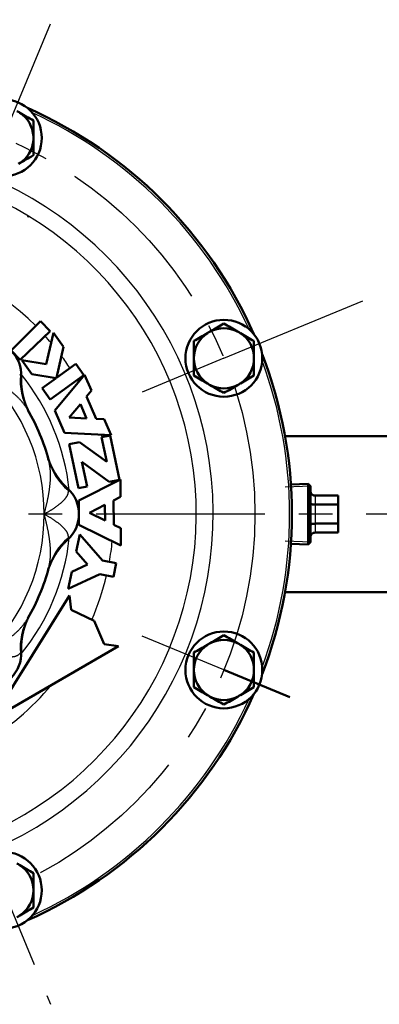
# Model space of a CAD drawing. Units: millimetres. Extents: x 22 to 412, y 4 to 295.
# Drawn here: x 164 to 176, y 198 to 230 of the extents above; entities that cross this region are included whole.
import ezdxf

# ---------------------------------------------------------------- set-up
doc = ezdxf.new("R2010")
doc.units = ezdxf.units.MM
doc.header["$LTSCALE"] = 0.172281
doc.linetypes.add('CENTER', pattern=[50.8, 31.75, -6.35, 6.35, -6.35])
doc.layers.add('0001_00', color=7, linetype='Continuous')
doc.styles.get("Standard").update_dxf_attribs({"font": 'txt', "bigfont": 'extfont2'})
doc.dimstyles.get("Standard").update_dxf_attribs({"dimtxt": 2.5, "dimasz": 2.5, "dimexe": 1.25, "dimexo": 0.625, "dimtad": 1, "dimzin": 0, "dimdsep": 46, "dimtxsty": 'Standard', "dimcen": 2.5, "dimadec": 0, "dimazin": 0, "dimtfac": 0.75, "dimtmove": 0, "dimatfit": 3, "dimfxl": 1, "dimarcsym": 0})

# ---------------------------------------------------------------- blocks, each defined once
blk = doc.blocks.new('_OPEN30')
at = {"color": 0, "linetype": 'ByBlock', "lineweight": -2}
for p, q in [((-1, 0.267949), (0, 0)), ((0, 0), (-1, -0.267949)), ((0, 0), (-1, 0))]:
    blk.add_line(p, q, dxfattribs=at)
blk = doc.blocks.new('*D48')
at = {"layer": '0001_00', "color": 0, "linetype": 'Continuous', "lineweight": 25}
for p, q in [((185.114, 223.287), (185.114, 236.961)), ((187.514, 216.762), (187.514, 236.961)), ((185.114, 235.711), (174.052, 235.711)), ((182.114, 235.711), (179.114, 235.711)), ((185.114, 235.711), (187.514, 235.711)), ((190.514, 235.711), (193.514, 235.711))]:
    blk.add_line(p, q, dxfattribs=at)
at = {"layer": 'Defpoints', "color": 0}
for p in [(187.514, 235.711), (185.114, 223.224), (187.514, 216.699)]:
    blk.add_point(p, dxfattribs=at)
at = {"layer": '0001_00', "color": 0, "lineweight": 25, "xscale": 3, "yscale": 3, "zscale": 3}
blk.add_blockref('_OPEN30', (185.114, 235.711), dxfattribs=at)
at = {"layer": '0001_00', "color": 0, "lineweight": 25, "xscale": 3, "yscale": 3, "zscale": 3, "rotation": 180}
blk.add_blockref('_OPEN30', (187.514, 235.711), dxfattribs=at)
at = {"layer": '0001_00', "color": 0, "lineweight": 25, "insert": (176.583, 238.373), "char_height": 3.5, "attachment_point": 5}
blk.add_mtext('\\W0.7000;16', dxfattribs=at)
blk = doc.blocks.new('*D55')
at = {"layer": '0001_00', "color": 0, "linetype": 'Continuous', "lineweight": 25}
for p, q in [((44.414, 219.162), (44.414, 257.471)), ((187.514, 219.162), (187.514, 257.471)), ((47.414, 256.221), (184.514, 256.221))]:
    blk.add_line(p, q, dxfattribs=at)
at = {"layer": 'Defpoints', "color": 0}
for p in [(187.514, 256.221), (44.414, 219.099), (187.514, 219.099)]:
    blk.add_point(p, dxfattribs=at)
at = {"layer": '0001_00', "color": 0, "lineweight": 25, "xscale": 3, "yscale": 3, "zscale": 3, "rotation": 180}
blk.add_blockref('_OPEN30', (44.414, 256.221), dxfattribs=at)
at = {"layer": '0001_00', "color": 0, "lineweight": 25, "xscale": 3, "yscale": 3, "zscale": 3}
blk.add_blockref('_OPEN30', (187.514, 256.221), dxfattribs=at)
at = {"layer": '0001_00', "color": 0, "lineweight": 25, "insert": (116.443, 259.913), "char_height": 3.5, "attachment_point": 5}
blk.add_mtext('\\A1;\\W0.7000;950{{\\H0.60x;\\A1;±5}}（ただし、パッキンの厚さ含まず）', dxfattribs=at)

msp = doc.modelspace()

# ---------------------------------------------------------------- linework, layer by layer
at = {"color": 7, "linetype": 'Continuous', "lineweight": 50}
for p, q in [((163.794, 219.154), (164.749, 220.109)), ((164.749, 220.109), (165.059, 219.782)), ((165.059, 219.782), (164.081, 218.852)), ((164.93, 218.713), (165.162, 219.723)), ((165.162, 219.723), (165.492, 219.268)), ((164.081, 218.852), (163.794, 219.154)), ((165.492, 219.268), (165.262, 218.268)), ((164.465, 218.385), (164.135, 218.84)), ((164.135, 218.84), (164.93, 218.713)), ((165.262, 218.268), (165.888, 218.721)), ((165.888, 218.721), (166.152, 218.356)), ((165.25, 218.259), (164.465, 218.385)), ((166.152, 218.356), (165.058, 217.565)), ((165.206, 217.209), (166.173, 218.368)), ((166.173, 218.368), (166.398, 217.852)), ((164.794, 217.929), (165.25, 218.259)), ((165.058, 217.565), (164.794, 217.929)), ((166.398, 217.852), (166.237, 217.659)), ((165.673, 216.983), (166.035, 217.418)), ((166.035, 217.418), (166.238, 216.953)), ((166.237, 217.659), (166.552, 216.937)), ((165.521, 216.487), (165.206, 217.209)), ((166.238, 216.953), (165.673, 216.983)), ((166.552, 216.937), (166.803, 216.924)), ((166.803, 216.924), (167.028, 216.408)), ((167.028, 216.408), (165.521, 216.487)), ((165.675, 216.117), (166.005, 216.187)), ((165.978, 214.687), (165.675, 216.117)), ((166.889, 215.544), (166.005, 216.187)), ((166.721, 216.339), (166.996, 216.397)), ((166.889, 215.544), (166.721, 216.339)), ((166.996, 216.397), (167.299, 214.966)), ((184.214, 216.381), (172.665, 216.381)), ((166.085, 215.54), (166.968, 214.896)), ((166.085, 215.54), (166.253, 214.745)), ((165.987, 214.286), (167.333, 214.969)), ((167.299, 214.966), (166.968, 214.896)), ((167.333, 214.969), (167.336, 214.406)), ((173.416, 214.83), (172.857, 214.811)), ((173.489, 214.758), (173.416, 214.83)), ((173.416, 212.868), (173.416, 214.83)), ((166.253, 214.745), (165.978, 214.687)), ((173.489, 214.758), (173.489, 212.94)), ((165.991, 213.499), (165.987, 214.286)), ((167.336, 214.406), (167.112, 214.293)), ((167.112, 214.293), (167.116, 213.505)), ((173.639, 214.449), (174.389, 214.449)), ((174.389, 214.449), (174.389, 214.158)), ((166.326, 213.894), (166.831, 214.15)), ((166.834, 213.644), (166.326, 213.894)), ((166.831, 214.15), (166.834, 213.644)), ((173.639, 214.158), (174.389, 214.158)), ((174.389, 214.158), (174.389, 213.54)), ((173.639, 213.54), (174.389, 213.54)), ((174.389, 213.54), (174.389, 213.249)), ((167.345, 212.831), (165.991, 213.499)), ((167.116, 213.505), (167.342, 213.394)), ((167.342, 213.394), (167.345, 212.831)), ((173.639, 213.249), (174.389, 213.249)), ((165.899, 212.642), (166.014, 213.192)), ((166.014, 213.192), (166.757, 212.347)), ((173.416, 212.868), (173.489, 212.94)), ((166.27, 212.219), (165.899, 212.642)), ((172.857, 212.887), (173.416, 212.868)), ((166.757, 212.347), (167.197, 212.255)), ((165.645, 211.431), (165.76, 211.981)), ((165.76, 211.981), (166.27, 212.219)), ((167.197, 212.255), (167.105, 211.815)), ((166.664, 211.907), (165.645, 211.431)), ((167.105, 211.815), (166.664, 211.907)), ((172.665, 211.318), (184.214, 211.318)), ((163.18, 207.203), (165.684, 211.21)), ((165.684, 211.21), (165.733, 210.748)), ((165.733, 210.748), (166.478, 210.388)), ((166.478, 210.388), (166.811, 209.631)), ((167.272, 209.566), (163.18, 207.203)), ((166.811, 209.631), (167.272, 209.566))]:
    msp.add_line(p, q, dxfattribs=at)
at = {"color": 8, "linetype": 'Continuous', "lineweight": 25}
for p, q in [((173.639, 214.449), (173.639, 214.158)), ((173.639, 214.158), (173.639, 213.54)), ((173.639, 213.54), (173.639, 213.249))]:
    msp.add_line(p, q, dxfattribs=at)
at = {"color": 7, "linetype": 'Continuous', "lineweight": 50}
for centre in [(163.54, 226.044), (170.684, 218.901), (170.684, 208.798), (163.54, 201.654)]:
    msp.add_circle(centre, 1.245, dxfattribs=at)
for centre, radius, start, end in [((158.489, 213.849), 14.4, 23.8785, 66.1215), ((158.489, 213.849), 14.4, 23.8785, 66.1215), ((163.54, 226.044), 0.975, 56.8808, 63.1192), ((163.54, 226.044), 0.975, 3.1192, 56.8808), ((163.54, 226.044), 0.975, 300, 356.8808), ((163.54, 226.044), 0.975, 356.8808, 3.1192), ((170.684, 218.901), 0.975, 123.1192, 180), ((170.684, 218.901), 0.975, 116.8808, 123.1192), ((170.684, 218.901), 0.975, 63.1192, 116.8808), ((170.684, 218.901), 0.975, 56.8808, 63.1192), ((170.684, 218.901), 0.975, 0, 56.8808), ((162.997, 218.357), 1.125, 357.6252, 90), ((158.489, 213.849), 14.4, 338.8785, 21.1215), ((158.489, 213.849), 14.4, 338.8785, 21.1215), ((170.684, 218.901), 0.975, 180, 236.8808), ((170.684, 218.901), 0.975, 303.1192, 0), ((170.684, 218.901), 0.975, 236.8808, 243.1192), ((170.684, 218.901), 0.975, 243.1192, 296.8808), ((170.684, 218.901), 0.975, 296.8808, 303.1192), ((158.489, 213.849), 6.75, 15.0529, 29.9471), ((164.864, 213.849), 1.125, 312.6259, 47.3917), ((158.489, 213.849), 6.75, 330.0529, 344.9471), ((170.684, 208.798), 0.975, 63.1192, 116.8808), ((170.684, 208.798), 0.975, 123.1192, 180), ((170.684, 208.798), 0.975, 116.8808, 123.1192), ((170.684, 208.798), 0.975, 56.8808, 63.1192), ((170.684, 208.798), 0.975, 0, 56.8808), ((162.997, 209.341), 1.125, 267.6254, 2.3864), ((170.684, 208.798), 0.975, 180, 236.8808), ((170.684, 208.798), 0.975, 303.1192, 0), ((158.489, 213.849), 14.4, 293.8785, 336.1215), ((158.489, 213.849), 14.4, 293.8785, 336.1215), ((170.684, 208.798), 0.975, 236.8808, 243.1192), ((170.684, 208.798), 0.975, 243.1192, 296.8808), ((170.684, 208.798), 0.975, 296.8808, 303.1192), ((163.54, 201.654), 0.975, 56.8808, 63.1192), ((163.54, 201.654), 0.975, 0, 56.8808), ((163.54, 201.654), 0.975, 303.1192, 0), ((163.54, 201.654), 0.975, 296.8808, 303.1192)]:
    msp.add_arc(centre, radius, start, end, dxfattribs=at)
at = {"color": 8, "linetype": 'Continuous', "lineweight": 25}
for centre, radius, start, end in [((158.489, 213.849), 14.325, 24.7222, 65.2778), ((158.489, 213.849), 11.849, 280.9617, 79.7906), ((158.489, 213.849), 11.3, 280.4247, 78.8295), ((158.489, 213.849), 8.625, 45, 81.365), ((158.489, 213.849), 8.625, 40.0801, 42.0452), ((158.489, 213.849), 8.625, 33.2934, 36.4699), ((158.489, 213.849), 14.325, 339.7222, 20.2778), ((158.489, 213.849), 6.375, 0, 45), ((166.005, 218.171), 1.92, 174.5837, 209.7307), ((158.489, 213.849), 7.23, 6.17, 38.83), ((158.489, 213.849), 8.625, 29.7671, 30.296), ((158.489, 213.849), 8.625, 16.8135, 17.3729), ((166.859, 216.108), 1.92, 195.2694, 230.4161), ((158.489, 213.849), 8.625, 6.5271, 7.0865), ((158.489, 213.849), 6.375, 315, 0), ((158.489, 213.849), 7.23, 321.17, 353.83), ((166.859, 211.59), 1.92, 129.5839, 164.7306), ((158.489, 213.849), 8.625, 349.6648, 354.1329), ((158.489, 213.849), 8.625, 336.5989, 346.6752), ((166.005, 209.527), 1.92, 150.2693, 185.4163), ((158.489, 213.849), 8.625, 280.6042, 320.0757), ((158.489, 213.849), 14.325, 294.7222, 335.2778)]:
    msp.add_arc(centre, radius, start, end, dxfattribs=at)
at = {"color": 7, "linetype": 'Continuous', "lineweight": 50}
for points in [[(164.073, 226.861), (164.147, 226.818), (164.294, 226.734), (164.44, 226.649), (164.514, 226.606)], [(164.514, 226.097), (164.514, 226.182), (164.514, 226.352), (164.514, 226.522), (164.514, 226.606)], [(164.514, 225.481), (164.514, 225.566), (164.514, 225.736), (164.514, 225.906), (164.514, 225.991)], [(164.514, 225.481), (164.433, 225.434), (164.271, 225.34), (164.109, 225.247), (164.028, 225.2)], [(170.243, 219.77), (170.317, 219.813), (170.464, 219.897), (170.611, 219.982), (170.684, 220.025)], [(171.125, 219.77), (171.052, 219.813), (170.905, 219.897), (170.758, 219.982), (170.684, 220.025)], [(169.709, 219.462), (169.783, 219.504), (169.93, 219.589), (170.078, 219.675), (170.151, 219.717)], [(171.659, 219.462), (171.585, 219.504), (171.438, 219.589), (171.291, 219.675), (171.217, 219.717)], [(169.709, 219.462), (169.709, 219.368), (169.709, 219.181), (169.709, 218.994), (169.709, 218.901)], [(171.659, 219.462), (171.659, 219.368), (171.659, 219.181), (171.659, 218.994), (171.659, 218.901)], [(169.709, 218.901), (169.709, 218.807), (169.709, 218.62), (169.709, 218.433), (169.709, 218.339)], [(171.659, 218.901), (171.659, 218.807), (171.659, 218.62), (171.659, 218.433), (171.659, 218.339)], [(169.709, 218.339), (169.783, 218.297), (169.93, 218.212), (170.078, 218.126), (170.151, 218.084)], [(171.659, 218.339), (171.585, 218.297), (171.438, 218.212), (171.291, 218.126), (171.217, 218.084)], [(170.243, 218.031), (170.317, 217.988), (170.464, 217.904), (170.611, 217.819), (170.684, 217.776)], [(171.125, 218.031), (171.052, 217.988), (170.905, 217.904), (170.758, 217.819), (170.684, 217.776)], [(170.243, 209.667), (170.317, 209.71), (170.464, 209.795), (170.611, 209.879), (170.684, 209.922)], [(171.125, 209.667), (171.052, 209.71), (170.905, 209.795), (170.758, 209.879), (170.684, 209.922)], [(169.709, 209.359), (169.783, 209.401), (169.93, 209.487), (170.078, 209.572), (170.151, 209.614)], [(171.659, 209.359), (171.585, 209.401), (171.438, 209.487), (171.291, 209.572), (171.217, 209.614)], [(169.709, 209.359), (169.709, 209.265), (169.709, 209.078), (169.709, 208.891), (169.709, 208.798)], [(171.659, 209.359), (171.659, 209.265), (171.659, 209.078), (171.659, 208.891), (171.659, 208.798)], [(169.709, 208.798), (169.709, 208.704), (169.709, 208.517), (169.709, 208.33), (169.709, 208.236)], [(171.659, 208.798), (171.659, 208.704), (171.659, 208.517), (171.659, 208.33), (171.659, 208.236)], [(169.709, 208.236), (169.783, 208.194), (169.93, 208.109), (170.078, 208.024), (170.151, 207.981)], [(171.659, 208.236), (171.585, 208.194), (171.438, 208.109), (171.291, 208.024), (171.217, 207.981)], [(170.243, 207.928), (170.317, 207.886), (170.464, 207.801), (170.611, 207.716), (170.684, 207.674)], [(171.125, 207.928), (171.052, 207.886), (170.905, 207.801), (170.758, 207.716), (170.684, 207.674)], [(164.515, 202.215), (164.442, 202.258), (164.294, 202.343), (164.147, 202.428), (164.073, 202.47)], [(164.515, 202.215), (164.515, 202.122), (164.515, 201.935), (164.515, 201.747), (164.515, 201.654)], [(164.515, 201.654), (164.515, 201.56), (164.515, 201.373), (164.515, 201.186), (164.515, 201.093)], [(164.515, 201.093), (164.442, 201.05), (164.294, 200.965), (164.147, 200.88), (164.073, 200.837)]]:
    msp.add_open_spline(points, degree=3, dxfattribs=at)
for points, knots in [([(164.323, 223.513), (164.324, 223.513), (164.325, 223.513), (164.327, 223.512), (164.329, 223.512), (164.33, 223.512), (164.332, 223.511), (164.334, 223.511), (164.335, 223.51), (164.337, 223.51), (164.339, 223.509), (164.34, 223.509), (164.342, 223.508), (164.343, 223.507), (164.344, 223.506), (164.346, 223.505), (164.347, 223.504), (164.348, 223.503), (164.35, 223.502), (164.351, 223.5), (164.352, 223.499), (164.353, 223.498), (164.353, 223.498)], [0, 0, 0, 0, 0.00177029, 0.00353749, 0.00529862, 0.00705105, 0.00879256, 0.01052158, 0.01223733, 0.01394004, 0.01563111, 0.01731336, 0.01899119, 0.02067064, 0.02235758, 0.02405578, 0.02576704, 0.02749153, 0.02922813, 0.03097467, 0.03272823, 0.03448542, 0.03448542, 0.03448542, 0.03448542]), ([(164.131, 217.95), (164.131, 217.958), (164.129, 217.973), (164.126, 217.995), (164.124, 218.017), (164.122, 218.04), (164.12, 218.062), (164.119, 218.085), (164.118, 218.107), (164.117, 218.13), (164.116, 218.152), (164.116, 218.175), (164.117, 218.197), (164.117, 218.22), (164.118, 218.242), (164.12, 218.265), (164.122, 218.287), (164.123, 218.302), (164.124, 218.31)], [0, 0, 0, 0, 0.0225612, 0.0451224, 0.0676802, 0.0902315, 0.1127741, 0.1353062, 0.1578269, 0.1803358, 0.2028337, 0.225322, 0.2478031, 0.2702802, 0.2927578, 0.3152411, 0.3377324, 0.3602289, 0.3602289, 0.3602289, 0.3602289]), ([(164.39, 217.127), (164.388, 217.131), (164.382, 217.142), (164.373, 217.159), (164.363, 217.178), (164.353, 217.198), (164.343, 217.219), (164.333, 217.239), (164.324, 217.259), (164.314, 217.28), (164.305, 217.3), (164.296, 217.321), (164.288, 217.342), (164.279, 217.363), (164.271, 217.383), (164.263, 217.405), (164.255, 217.426), (164.247, 217.447), (164.24, 217.468), (164.233, 217.489), (164.226, 217.511), (164.219, 217.532), (164.212, 217.554), (164.206, 217.575), (164.2, 217.597), (164.194, 217.619), (164.188, 217.64), (164.183, 217.662), (164.178, 217.684), (164.173, 217.706), (164.168, 217.728), (164.164, 217.75), (164.159, 217.772), (164.155, 217.794), (164.151, 217.816), (164.147, 217.839), (164.144, 217.861), (164.141, 217.883), (164.137, 217.905), (164.134, 217.928), (164.132, 217.943), (164.131, 217.95)], [0, 0, 0, 0, 0.0149066, 0.0360447, 0.0583547, 0.0807499, 0.1031811, 0.1256353, 0.1481078, 0.1705952, 0.193094, 0.2156009, 0.2381126, 0.2606272, 0.2831438, 0.3056617, 0.3281801, 0.3506982, 0.3732154, 0.3957311, 0.4182446, 0.4407552, 0.4632627, 0.4857663, 0.5082657, 0.5307605, 0.5532503, 0.5757352, 0.598217, 0.6206977, 0.6431793, 0.6656635, 0.6881519, 0.710646, 0.7331468, 0.7556556, 0.7781733, 0.8007007, 0.8232385, 0.8457869, 0.8683439, 0.8683439, 0.8683439, 0.8683439]), ([(165.128, 215.329), (165.125, 215.335), (165.119, 215.348), (165.11, 215.366), (165.101, 215.385), (165.092, 215.403), (165.084, 215.422), (165.075, 215.441), (165.067, 215.46), (165.059, 215.479), (165.051, 215.498), (165.044, 215.517), (165.036, 215.536), (165.029, 215.556), (165.022, 215.575), (165.015, 215.594), (165.008, 215.614), (165.001, 215.633), (164.995, 215.653), (164.989, 215.672), (164.984, 215.689), (164.981, 215.7), (164.979, 215.704)], [0, 0, 0, 0, 0.0206115, 0.0412235, 0.0618373, 0.0824541, 0.1030754, 0.1237024, 0.1443357, 0.1649705, 0.1856004, 0.2062188, 0.2268191, 0.2473948, 0.2679428, 0.2884854, 0.3090557, 0.3296871, 0.3503952, 0.3707656, 0.3898967, 0.4039478, 0.4039478, 0.4039478, 0.4039478]), ([(165.627, 214.678), (165.617, 214.688), (165.602, 214.702), (165.582, 214.721), (165.567, 214.735), (165.552, 214.749), (165.537, 214.763), (165.522, 214.778), (165.508, 214.792), (165.493, 214.807), (165.479, 214.822), (165.465, 214.837), (165.451, 214.853), (165.438, 214.868), (165.424, 214.884), (165.411, 214.899), (165.398, 214.915), (165.385, 214.931), (165.372, 214.948), (165.359, 214.964), (165.347, 214.98), (165.335, 214.997), (165.322, 215.013), (165.31, 215.03), (165.298, 215.047), (165.286, 215.064), (165.275, 215.081), (165.263, 215.098), (165.252, 215.115), (165.241, 215.132), (165.23, 215.15), (165.219, 215.167), (165.208, 215.185), (165.197, 215.203), (165.187, 215.22), (165.177, 215.238), (165.167, 215.256), (165.157, 215.274), (165.147, 215.293), (165.138, 215.311), (165.131, 215.323), (165.128, 215.329)], [0, 0, 0, 0, 0.0412574, 0.0618828, 0.0825045, 0.1031219, 0.1237346, 0.1443431, 0.1649483, 0.1855519, 0.2061566, 0.2267646, 0.2473766, 0.267993, 0.2886138, 0.3092388, 0.3298674, 0.3504988, 0.3711319, 0.3917652, 0.4123971, 0.4330261, 0.4536518, 0.4742745, 0.4948946, 0.5155125, 0.5361287, 0.5567437, 0.5773582, 0.5979729, 0.6185886, 0.6392058, 0.6598243, 0.6804436, 0.7010634, 0.7216832, 0.7423024, 0.7629205, 0.783537, 0.8041513, 0.8247636, 0.8247636, 0.8247636, 0.8247636]), ([(173.489, 214.599), (173.489, 214.597), (173.489, 214.593), (173.489, 214.587), (173.49, 214.582), (173.491, 214.576), (173.492, 214.57), (173.493, 214.564), (173.494, 214.559), (173.496, 214.553), (173.498, 214.548), (173.5, 214.542), (173.502, 214.537), (173.505, 214.532), (173.508, 214.526), (173.511, 214.521), (173.514, 214.516), (173.517, 214.512), (173.521, 214.507), (173.524, 214.502), (173.528, 214.498), (173.532, 214.494), (173.536, 214.49), (173.541, 214.486), (173.545, 214.482), (173.55, 214.478), (173.555, 214.475), (173.56, 214.471), (173.565, 214.468), (173.57, 214.466), (173.575, 214.463), (173.581, 214.461), (173.586, 214.458), (173.592, 214.457), (173.598, 214.455), (173.604, 214.454), (173.609, 214.453), (173.615, 214.452), (173.621, 214.451), (173.625, 214.451), (173.627, 214.45)], [0, 0, 0, 0, 0.0058053, 0.0116143, 0.0174274, 0.0232449, 0.029067, 0.0348938, 0.0407253, 0.0465612, 0.0524009, 0.0582437, 0.0640889, 0.069936, 0.0757845, 0.0816341, 0.0874847, 0.0933368, 0.0991926, 0.1050542, 0.1109238, 0.1168032, 0.1226938, 0.1285973, 0.134515, 0.1404477, 0.1463919, 0.1523413, 0.1582902, 0.1642341, 0.1701695, 0.1760945, 0.1820081, 0.1879116, 0.1938116, 0.1997195, 0.2056427, 0.2115848, 0.2175457, 0.2235231, 0.2235231, 0.2235231, 0.2235231]), ([(173.639, 214.158), (173.635, 214.158), (173.629, 214.159), (173.621, 214.159), (173.615, 214.159), (173.609, 214.159), (173.604, 214.159), (173.598, 214.16), (173.592, 214.16), (173.586, 214.161), (173.581, 214.161), (173.576, 214.162), (173.57, 214.162), (173.565, 214.163), (173.56, 214.164), (173.555, 214.164), (173.55, 214.165), (173.545, 214.166), (173.541, 214.167), (173.536, 214.168), (173.532, 214.169), (173.528, 214.17), (173.524, 214.171), (173.521, 214.172), (173.517, 214.173), (173.514, 214.174), (173.511, 214.175), (173.508, 214.177), (173.505, 214.178), (173.502, 214.179), (173.5, 214.18), (173.498, 214.181), (173.496, 214.183), (173.494, 214.184), (173.493, 214.185), (173.492, 214.186), (173.491, 214.188), (173.49, 214.189), (173.489, 214.19), (173.489, 214.191), (173.489, 214.192), (173.489, 214.193)], [0, 0, 0, 0, 0.0119286, 0.0178688, 0.0237802, 0.0296533, 0.035479, 0.0412481, 0.0469518, 0.0525818, 0.0581302, 0.0635897, 0.0689527, 0.0742117, 0.079359, 0.084387, 0.0892879, 0.094054, 0.0986787, 0.103157, 0.1074843, 0.1116558, 0.1156671, 0.1195136, 0.1231914, 0.1266964, 0.1300255, 0.1331771, 0.1361506, 0.1389458, 0.1415629, 0.1440032, 0.1462687, 0.1483631, 0.1502916, 0.1520629, 0.1536894, 0.1551878, 0.1565806, 0.1578962, 0.1591695, 0.1591695, 0.1591695, 0.1591695]), ([(173.627, 214.45), (173.629, 214.45), (173.633, 214.45), (173.637, 214.449), (173.639, 214.449)], [0, 0, 0, 0, 0.00598942, 0.01198517, 0.01198517, 0.01198517, 0.01198517]), ([(173.639, 213.54), (173.635, 213.54), (173.629, 213.54), (173.621, 213.539), (173.615, 213.539), (173.609, 213.539), (173.604, 213.539), (173.598, 213.538), (173.592, 213.538), (173.586, 213.538), (173.581, 213.537), (173.576, 213.537), (173.57, 213.536), (173.565, 213.535), (173.56, 213.534), (173.555, 213.534), (173.55, 213.533), (173.545, 213.532), (173.541, 213.531), (173.536, 213.53), (173.532, 213.529), (173.528, 213.528), (173.524, 213.527), (173.521, 213.526), (173.517, 213.525), (173.514, 213.524), (173.511, 213.523), (173.508, 213.522), (173.505, 213.52), (173.502, 213.519), (173.5, 213.518), (173.498, 213.517), (173.496, 213.516), (173.494, 213.514), (173.493, 213.513), (173.492, 213.512), (173.491, 213.511), (173.49, 213.509), (173.489, 213.508), (173.489, 213.507), (173.489, 213.506), (173.489, 213.505)], [0, 0, 0, 0, 0.0119286, 0.0178688, 0.0237802, 0.0296533, 0.035479, 0.0412481, 0.0469518, 0.0525818, 0.0581302, 0.0635897, 0.0689527, 0.0742117, 0.079359, 0.084387, 0.0892879, 0.094054, 0.0986787, 0.103157, 0.1074843, 0.1116558, 0.1156671, 0.1195136, 0.1231914, 0.1266964, 0.1300255, 0.1331771, 0.1361506, 0.1389458, 0.1415629, 0.1440032, 0.1462687, 0.1483631, 0.1502916, 0.1520629, 0.1536894, 0.1551878, 0.1565806, 0.1578962, 0.1591695, 0.1591695, 0.1591695, 0.1591695]), ([(173.639, 213.249), (173.637, 213.249), (173.633, 213.249), (173.627, 213.248), (173.621, 213.247), (173.615, 213.246), (173.609, 213.246), (173.604, 213.244), (173.598, 213.243), (173.592, 213.242), (173.586, 213.24), (173.581, 213.238), (173.575, 213.235), (173.57, 213.233), (173.565, 213.23), (173.56, 213.227), (173.555, 213.223), (173.55, 213.22), (173.545, 213.216), (173.541, 213.213), (173.536, 213.209), (173.532, 213.204), (173.528, 213.2), (173.524, 213.196), (173.521, 213.191), (173.517, 213.187), (173.514, 213.182), (173.511, 213.177), (173.508, 213.172), (173.505, 213.167), (173.502, 213.161), (173.5, 213.156), (173.498, 213.15), (173.496, 213.145), (173.494, 213.139), (173.493, 213.134), (173.492, 213.128), (173.491, 213.122), (173.49, 213.116), (173.49, 213.113), (173.489, 213.111)], [0, 0, 0, 0, 0.0059957, 0.0119852, 0.0179626, 0.0239235, 0.0298655, 0.0357887, 0.0416966, 0.0475966, 0.0535001, 0.0594138, 0.0653387, 0.0712742, 0.077218, 0.0831669, 0.0891163, 0.0950605, 0.1009933, 0.1069109, 0.1128144, 0.1187051, 0.1245844, 0.130454, 0.1363157, 0.1421715, 0.1480236, 0.1538742, 0.1597238, 0.1655723, 0.1714194, 0.1772646, 0.1831074, 0.1889471, 0.194783, 0.2006145, 0.2064413, 0.2122633, 0.2180809, 0.223894, 0.223894, 0.223894, 0.223894]), ([(165.379, 212.759), (165.383, 212.765), (165.393, 212.777), (165.407, 212.795), (165.421, 212.812), (165.436, 212.829), (165.45, 212.846), (165.465, 212.863), (165.48, 212.88), (165.496, 212.896), (165.511, 212.913), (165.527, 212.929), (165.543, 212.944), (165.559, 212.96), (165.576, 212.975), (165.593, 212.99), (165.61, 213.004), (165.622, 213.014), (165.627, 213.019)], [0, 0, 0, 0, 0.0225611, 0.0451224, 0.0676802, 0.0902315, 0.1127741, 0.1353062, 0.1578269, 0.1803359, 0.2028338, 0.225322, 0.2478031, 0.2702802, 0.2927578, 0.3152411, 0.3377324, 0.3602289, 0.3602289, 0.3602289, 0.3602289]), ([(173.489, 213.111), (173.489, 213.109), (173.489, 213.105), (173.489, 213.101), (173.489, 213.099)], [0, 0, 0, 0, 0.00580897, 0.01161427, 0.01161427, 0.01161427, 0.01161427]), ([(164.979, 211.994), (164.981, 211.999), (164.984, 212.01), (164.99, 212.029), (164.997, 212.05), (165.004, 212.071), (165.011, 212.092), (165.018, 212.114), (165.026, 212.135), (165.034, 212.156), (165.042, 212.177), (165.05, 212.198), (165.059, 212.218), (165.068, 212.239), (165.077, 212.26), (165.086, 212.28), (165.095, 212.301), (165.105, 212.321), (165.114, 212.342), (165.124, 212.362), (165.135, 212.382), (165.145, 212.402), (165.156, 212.422), (165.166, 212.441), (165.177, 212.461), (165.189, 212.481), (165.2, 212.5), (165.212, 212.519), (165.223, 212.538), (165.235, 212.557), (165.248, 212.576), (165.26, 212.595), (165.272, 212.614), (165.285, 212.632), (165.298, 212.651), (165.311, 212.669), (165.324, 212.687), (165.338, 212.705), (165.351, 212.723), (165.365, 212.741), (165.374, 212.753), (165.379, 212.759)], [0, 0, 0, 0, 0.0149065, 0.0360446, 0.0583546, 0.0807498, 0.103181, 0.1256353, 0.1481078, 0.1705951, 0.1930939, 0.2156008, 0.2381124, 0.260627, 0.2831436, 0.3056614, 0.3281798, 0.350698, 0.3732152, 0.3957309, 0.4182443, 0.4407551, 0.4632625, 0.4857662, 0.5082656, 0.5307604, 0.5532503, 0.5757353, 0.598217, 0.6206978, 0.6431794, 0.6656636, 0.688152, 0.710646, 0.7331468, 0.7556556, 0.7781733, 0.8007007, 0.8232384, 0.8457869, 0.8683439, 0.8683439, 0.8683439, 0.8683439]), ([(164.23, 210.201), (164.232, 210.208), (164.237, 210.221), (164.243, 210.24), (164.25, 210.26), (164.257, 210.279), (164.265, 210.298), (164.272, 210.317), (164.28, 210.337), (164.287, 210.356), (164.295, 210.375), (164.303, 210.394), (164.312, 210.413), (164.32, 210.431), (164.329, 210.45), (164.337, 210.469), (164.346, 210.487), (164.356, 210.506), (164.365, 210.524), (164.374, 210.542), (164.382, 210.558), (164.388, 210.567), (164.39, 210.571)], [0, 0, 0, 0, 0.0206115, 0.0412235, 0.0618373, 0.0824541, 0.1030754, 0.1237024, 0.1443357, 0.1649705, 0.1856004, 0.2062189, 0.2268192, 0.2473949, 0.2679429, 0.2884854, 0.3090557, 0.3296871, 0.3503953, 0.3707657, 0.3898966, 0.4039481, 0.4039481, 0.4039481, 0.4039481]), ([(164.122, 209.388), (164.122, 209.402), (164.121, 209.423), (164.12, 209.45), (164.12, 209.471), (164.119, 209.491), (164.119, 209.512), (164.119, 209.533), (164.119, 209.553), (164.119, 209.574), (164.12, 209.594), (164.121, 209.615), (164.122, 209.635), (164.123, 209.656), (164.125, 209.677), (164.126, 209.697), (164.128, 209.718), (164.13, 209.738), (164.133, 209.759), (164.135, 209.779), (164.138, 209.8), (164.141, 209.82), (164.144, 209.84), (164.147, 209.861), (164.151, 209.881), (164.154, 209.901), (164.158, 209.922), (164.162, 209.942), (164.166, 209.962), (164.17, 209.982), (164.175, 210.002), (164.18, 210.023), (164.185, 210.043), (164.19, 210.063), (164.195, 210.083), (164.2, 210.102), (164.206, 210.122), (164.212, 210.142), (164.218, 210.162), (164.224, 210.181), (164.228, 210.194), (164.23, 210.201)], [0, 0, 0, 0, 0.0412574, 0.0618828, 0.0825045, 0.1031219, 0.1237347, 0.1443431, 0.1649483, 0.1855519, 0.2061566, 0.2267646, 0.2473766, 0.267993, 0.2886138, 0.3092388, 0.3298675, 0.3504989, 0.3711319, 0.3917652, 0.4123971, 0.4330261, 0.4536518, 0.4742746, 0.4948947, 0.5155126, 0.5361287, 0.5567437, 0.5773582, 0.5979729, 0.6185886, 0.6392058, 0.6598243, 0.6804437, 0.7010635, 0.7216833, 0.7423025, 0.7629206, 0.783537, 0.8041513, 0.8247636, 0.8247636, 0.8247636, 0.8247636])]:
    msp.add_open_spline(points, degree=3, knots=knots, dxfattribs=at)
at = {"color": 8, "linetype": 'Continuous', "lineweight": 25}
for points, knots in [([(164.071, 218.376), (164.074, 218.372), (164.082, 218.364), (164.09, 218.356), (164.094, 218.352)], [0, 0, 0, 0, 0.01666306, 0.03328049, 0.03328049, 0.03328049, 0.03328049]), ([(164.094, 218.352), (164.099, 218.342), (164.106, 218.33), (164.113, 218.318), (164.115, 218.315), (164.116, 218.313), (164.116, 218.312), (164.116, 218.312), (164.117, 218.311), (164.117, 218.311), (164.117, 218.31), (164.117, 218.31), (164.117, 218.31)], [0, 0, 0, 0, 0.03458511, 0.03983516, 0.04342858, 0.04470739, 0.04569618, 0.04643639, 0.04696948, 0.0473369, 0.04758011, 0.04785983, 0.04785983, 0.04785983, 0.04785983]), ([(164.338, 217.219), (164.33, 217.231), (164.314, 217.254), (164.291, 217.29), (164.267, 217.325), (164.243, 217.36), (164.219, 217.394), (164.193, 217.429), (164.167, 217.463), (164.14, 217.496), (164.112, 217.528), (164.083, 217.561), (164.053, 217.592), (164.022, 217.623), (163.991, 217.654), (163.958, 217.684), (163.926, 217.713), (163.893, 217.743), (163.859, 217.772), (163.825, 217.8), (163.79, 217.828), (163.755, 217.856), (163.72, 217.884), (163.684, 217.911), (163.648, 217.938), (163.612, 217.965), (163.575, 217.991), (163.538, 218.017), (163.5, 218.043), (163.463, 218.068), (163.425, 218.094), (163.387, 218.119), (163.349, 218.143), (163.31, 218.168), (163.271, 218.192), (163.232, 218.216), (163.194, 218.24), (163.154, 218.264), (163.115, 218.287), (163.089, 218.303), (163.076, 218.311)], [0, 0, 0, 0, 0.042438, 0.084884, 0.127349, 0.169845, 0.212392, 0.255015, 0.297748, 0.340636, 0.383713, 0.426989, 0.470463, 0.514132, 0.557984, 0.602005, 0.646177, 0.690479, 0.734892, 0.779414, 0.824044, 0.86878, 0.913619, 0.958559, 1.003595, 1.048724, 1.09394, 1.139239, 1.184616, 1.230062, 1.275573, 1.32114, 1.366757, 1.412414, 1.458104, 1.503818, 1.549546, 1.595282, 1.641024, 1.686771, 1.686771, 1.686771, 1.686771]), ([(164.864, 213.849), (164.868, 213.864), (164.876, 213.893), (164.887, 213.938), (164.899, 213.982), (164.91, 214.026), (164.921, 214.071), (164.931, 214.115), (164.942, 214.16), (164.952, 214.204), (164.962, 214.249), (164.971, 214.293), (164.981, 214.338), (164.99, 214.383), (164.998, 214.427), (165.006, 214.472), (165.014, 214.516), (165.021, 214.561), (165.028, 214.606), (165.035, 214.65), (165.041, 214.695), (165.046, 214.739), (165.051, 214.784), (165.056, 214.828), (165.06, 214.873), (165.063, 214.917), (165.066, 214.961), (165.068, 215.005), (165.069, 215.049), (165.07, 215.093), (165.07, 215.137), (165.069, 215.18), (165.067, 215.223), (165.063, 215.266), (165.059, 215.309), (165.054, 215.351), (165.047, 215.394), (165.04, 215.436), (165.033, 215.477), (165.027, 215.505), (165.024, 215.519)], [0, 0, 0, 0, 0.045755, 0.091507, 0.137254, 0.182996, 0.228732, 0.27446, 0.320174, 0.365864, 0.411521, 0.457137, 0.502705, 0.548215, 0.593662, 0.639039, 0.684338, 0.729554, 0.774683, 0.819719, 0.864659, 0.909498, 0.954234, 0.998864, 1.043386, 1.087799, 1.132101, 1.176273, 1.220294, 1.264146, 1.307815, 1.351289, 1.394565, 1.437642, 1.48053, 1.523263, 1.565886, 1.608433, 1.650929, 1.693394, 1.693394, 1.693394, 1.693394]), ([(165.024, 215.519), (165.022, 215.533), (165.016, 215.561), (165.01, 215.588), (165.007, 215.602)], [0, 0, 0, 0, 0.04244631, 0.08488435, 0.08488435, 0.08488435, 0.08488435]), ([(165.636, 214.628), (165.636, 214.623), (165.637, 214.612), (165.637, 214.595), (165.637, 214.578), (165.636, 214.561), (165.635, 214.544), (165.632, 214.527), (165.628, 214.509), (165.623, 214.491), (165.617, 214.472), (165.608, 214.453), (165.598, 214.434), (165.587, 214.415), (165.574, 214.395), (165.559, 214.375), (165.544, 214.354), (165.527, 214.334), (165.509, 214.313), (165.49, 214.292), (165.469, 214.272), (165.448, 214.251), (165.426, 214.23), (165.403, 214.209), (165.379, 214.188), (165.354, 214.167), (165.328, 214.146), (165.302, 214.125), (165.274, 214.104), (165.246, 214.084), (165.217, 214.063), (165.187, 214.043), (165.157, 214.022), (165.126, 214.002), (165.095, 213.982), (165.063, 213.962), (165.03, 213.943), (164.998, 213.924), (164.965, 213.904), (164.942, 213.892), (164.931, 213.886)], [0, 0, 0, 0, 0.016617, 0.03328, 0.050042, 0.066968, 0.084144, 0.101682, 0.119719, 0.138423, 0.157986, 0.178573, 0.200219, 0.222923, 0.246665, 0.271414, 0.297124, 0.323745, 0.351218, 0.379481, 0.408491, 0.438234, 0.468697, 0.499867, 0.531728, 0.564265, 0.597461, 0.631298, 0.665758, 0.700809, 0.736404, 0.772494, 0.80903, 0.84596, 0.883233, 0.920798, 0.958602, 0.996592, 1.034721, 1.072954, 1.072954, 1.072954, 1.072954]), ([(165.623, 214.674), (165.623, 214.676), (165.623, 214.676), (165.622, 214.679), (165.622, 214.678), (165.622, 214.677), (165.627, 214.66), (165.632, 214.644), (165.636, 214.628)], [0, 0, 0, 0, 0.00384115, 0.00439354, 0.00444853, 0.00512507, 0.00817824, 0.05668482, 0.05668482, 0.05668482, 0.05668482]), ([(164.931, 213.886), (164.92, 213.88), (164.898, 213.867), (164.875, 213.855), (164.864, 213.849)], [0, 0, 0, 0, 0.03830082, 0.0766338, 0.0766338, 0.0766338, 0.0766338]), ([(164.887, 213.761), (164.883, 213.775), (164.876, 213.805), (164.868, 213.834), (164.864, 213.849)], [0, 0, 0, 0, 0.0457516, 0.09150685, 0.09150685, 0.09150685, 0.09150685]), ([(164.864, 213.849), (164.875, 213.843), (164.898, 213.831), (164.931, 213.812), (164.965, 213.794), (164.998, 213.775), (165.03, 213.755), (165.063, 213.736), (165.095, 213.716), (165.126, 213.696), (165.157, 213.676), (165.187, 213.656), (165.217, 213.635), (165.246, 213.614), (165.274, 213.594), (165.302, 213.573), (165.328, 213.552), (165.354, 213.531), (165.379, 213.51), (165.403, 213.489), (165.426, 213.468), (165.448, 213.448), (165.469, 213.427), (165.49, 213.406), (165.509, 213.385), (165.527, 213.364), (165.544, 213.344), (165.559, 213.323), (165.574, 213.303), (165.587, 213.283), (165.598, 213.264), (165.608, 213.245), (165.617, 213.226), (165.623, 213.207), (165.628, 213.189), (165.632, 213.172), (165.635, 213.154), (165.636, 213.137), (165.637, 213.12), (165.637, 213.109), (165.637, 213.103)], [0, 0, 0, 0, 0.038333, 0.076634, 0.114867, 0.152996, 0.190986, 0.22879, 0.266354, 0.303628, 0.340558, 0.377094, 0.413184, 0.448779, 0.48383, 0.51829, 0.552127, 0.585323, 0.61786, 0.649721, 0.680891, 0.711354, 0.741097, 0.770107, 0.79837, 0.825843, 0.852464, 0.878174, 0.902922, 0.926665, 0.949369, 0.971015, 0.991602, 1.011165, 1.029869, 1.047906, 1.065444, 1.08262, 1.099546, 1.116308, 1.116308, 1.116308, 1.116308]), ([(165.007, 212.096), (165.01, 212.11), (165.016, 212.138), (165.024, 212.179), (165.033, 212.221), (165.04, 212.263), (165.047, 212.305), (165.054, 212.347), (165.059, 212.389), (165.063, 212.432), (165.067, 212.475), (165.069, 212.518), (165.07, 212.562), (165.07, 212.605), (165.069, 212.649), (165.068, 212.693), (165.066, 212.737), (165.063, 212.781), (165.06, 212.826), (165.056, 212.87), (165.051, 212.914), (165.046, 212.959), (165.041, 213.003), (165.035, 213.048), (165.028, 213.092), (165.021, 213.137), (165.014, 213.182), (165.006, 213.226), (164.998, 213.271), (164.99, 213.316), (164.981, 213.36), (164.971, 213.405), (164.962, 213.449), (164.952, 213.494), (164.942, 213.539), (164.931, 213.583), (164.921, 213.627), (164.91, 213.672), (164.899, 213.716), (164.891, 213.746), (164.887, 213.761)], [0, 0, 0, 0, 0.042438, 0.084884, 0.127349, 0.169845, 0.212392, 0.255015, 0.297748, 0.340636, 0.383713, 0.426989, 0.470463, 0.514132, 0.557984, 0.602005, 0.646177, 0.690479, 0.734892, 0.779414, 0.824044, 0.86878, 0.913619, 0.958559, 1.003595, 1.048724, 1.09394, 1.13924, 1.184616, 1.230063, 1.275573, 1.321141, 1.366757, 1.412414, 1.458104, 1.503818, 1.549546, 1.595282, 1.641024, 1.686771, 1.686771, 1.686771, 1.686771]), ([(165.636, 213.07), (165.633, 213.059), (165.629, 213.046), (165.626, 213.032), (165.625, 213.029), (165.624, 213.027), (165.624, 213.026), (165.624, 213.025), (165.624, 213.025), (165.623, 213.024), (165.623, 213.024), (165.623, 213.024), (165.623, 213.024)], [0, 0, 0, 0, 0.03458964, 0.03983977, 0.04343316, 0.04471192, 0.04570064, 0.04644078, 0.04697377, 0.04734108, 0.04758419, 0.04786367, 0.04786367, 0.04786367, 0.04786367]), ([(165.637, 213.103), (165.637, 213.098), (165.637, 213.087), (165.636, 213.075), (165.636, 213.07)], [0, 0, 0, 0, 0.01666299, 0.03328035, 0.03328035, 0.03328035, 0.03328035]), ([(162.997, 209.341), (163.01, 209.349), (163.036, 209.364), (163.076, 209.387), (163.115, 209.411), (163.154, 209.434), (163.194, 209.458), (163.232, 209.482), (163.271, 209.506), (163.31, 209.53), (163.349, 209.555), (163.387, 209.579), (163.425, 209.604), (163.463, 209.63), (163.5, 209.655), (163.538, 209.681), (163.575, 209.707), (163.612, 209.733), (163.648, 209.76), (163.684, 209.787), (163.72, 209.814), (163.755, 209.842), (163.79, 209.87), (163.825, 209.898), (163.859, 209.927), (163.893, 209.955), (163.926, 209.985), (163.958, 210.014), (163.991, 210.045), (164.022, 210.075), (164.053, 210.106), (164.083, 210.138), (164.112, 210.17), (164.14, 210.202), (164.167, 210.236), (164.193, 210.269), (164.219, 210.304), (164.243, 210.338), (164.267, 210.373), (164.283, 210.397), (164.291, 210.409)], [0, 0, 0, 0, 0.045755, 0.091507, 0.137254, 0.182996, 0.228732, 0.27446, 0.320174, 0.365864, 0.411521, 0.457137, 0.502705, 0.548215, 0.593662, 0.639038, 0.684338, 0.729554, 0.774683, 0.819719, 0.864659, 0.909498, 0.954234, 0.998864, 1.043386, 1.087799, 1.132101, 1.176273, 1.220294, 1.264146, 1.307814, 1.351289, 1.394565, 1.437642, 1.48053, 1.523263, 1.565886, 1.608432, 1.650929, 1.693393, 1.693393, 1.693393, 1.693393]), ([(164.291, 210.409), (164.299, 210.42), (164.314, 210.444), (164.33, 210.468), (164.338, 210.479)], [0, 0, 0, 0, 0.04244629, 0.08488431, 0.08488431, 0.08488431, 0.08488431]), ([(164.117, 209.388), (164.118, 209.389), (164.118, 209.389), (164.119, 209.392), (164.119, 209.392), (164.118, 209.39), (164.109, 209.375), (164.101, 209.36), (164.094, 209.346)], [0, 0, 0, 0, 0.00383665, 0.00438681, 0.00444426, 0.00512281, 0.01047324, 0.05667906, 0.05667906, 0.05667906, 0.05667906]), ([(164.094, 209.346), (164.09, 209.342), (164.082, 209.334), (164.071, 209.322), (164.059, 209.31), (164.046, 209.299), (164.033, 209.288), (164.019, 209.277), (164.004, 209.267), (163.988, 209.258), (163.97, 209.25), (163.951, 209.242), (163.93, 209.236), (163.908, 209.23), (163.885, 209.225), (163.86, 209.221), (163.835, 209.218), (163.808, 209.215), (163.781, 209.214), (163.753, 209.212), (163.724, 209.212), (163.694, 209.212), (163.663, 209.213), (163.632, 209.214), (163.601, 209.217), (163.568, 209.219), (163.535, 209.223), (163.502, 209.227), (163.467, 209.232), (163.433, 209.237), (163.398, 209.243), (163.362, 209.25), (163.326, 209.257), (163.29, 209.264), (163.254, 209.272), (163.217, 209.281), (163.181, 209.29), (163.144, 209.299), (163.107, 209.309), (163.083, 209.316), (163.07, 209.32)], [0, 0, 0, 0, 0.016617, 0.03328, 0.050042, 0.066968, 0.084144, 0.101682, 0.11972, 0.138423, 0.157987, 0.178573, 0.20022, 0.222924, 0.246666, 0.271414, 0.297124, 0.323745, 0.351219, 0.379482, 0.408491, 0.438234, 0.468697, 0.499867, 0.531728, 0.564265, 0.597461, 0.631298, 0.665758, 0.700809, 0.736404, 0.772495, 0.80903, 0.84596, 0.883234, 0.920798, 0.958602, 0.996592, 1.034722, 1.072954, 1.072954, 1.072954, 1.072954])]:
    msp.add_open_spline(points, degree=3, knots=knots, dxfattribs=at)
at = {"layer": '0001_00', "color": 7, "linetype": 'Continuous', "lineweight": 25}
for p, q in [((163.54, 226.044), (165.071, 229.74)), ((170.684, 218.901), (175.185, 220.765)), ((170.684, 218.901), (168.033, 217.802)), ((173.513, 214.758), (172.666, 214.728)), ((173.513, 212.94), (172.666, 212.97))]:
    msp.add_line(p, q, dxfattribs=at)
at = {"layer": '0001_00', "color": 7, "linetype": 'CENTER', "lineweight": 25}
for p, q in [((189.516, 213.849), (40.516, 213.849)), ((170.684, 208.798), (168.033, 209.896)), ((162.442, 204.305), (165.071, 197.958))]:
    msp.add_line(p, q, dxfattribs=at)
at = {"layer": '0001_00', "color": 7, "linetype": 'Continuous', "lineweight": 50}
msp.add_line((170.684, 208.798), (172.816, 207.915), dxfattribs=at)
at = {"layer": '0001_00', "color": 7, "linetype": 'CENTER', "lineweight": 25}
msp.add_circle((158.489, 213.849), 13.2, dxfattribs=at)

# ---------------------------------------------------------------- dimensions: what is measured, and where the dimension line sits
at = {"layer": '0001_00', "color": 7, "linetype": 'Continuous', "lineweight": 25}
for base, p1, p2, text, override, picture, middle in [((187.514, 256.221), (44.414, 219.099), (187.514, 219.099), '\\W0.7000;950{{\\H0.60x;\\A1;±5}}（ただし、パッキンの厚さ含まず）', {"dimtxt": 3.5, "dimasz": 3, "dimexo": 0.0625, "dimgap": 0.875, "dimdec": 0, "dimpost": '<>{{\\H0.60x;\\A1;±5}}（ただし、パッキンの厚さ含まず）', "dimblk": 'OPEN30', "dimclrd": 0, "dimclre": 0, "dimclrt": 0, "dimtp": 5, "dimtm": 5, "dimtfac": 0.6, "dimtolj": 1, "dimlwd": 25, "dimlwe": 25}, '*D55', (116.443, 256.221)), ((187.514, 235.711), (185.114, 223.224), (187.514, 216.699), '\\W0.7000;16', {"dimtxt": 3.5, "dimasz": 3, "dimexo": 0.0625, "dimgap": 0.875, "dimzin": 8, "dimblk": 'OPEN30', "dimclrd": 0, "dimclre": 0, "dimclrt": 0, "dimtp": 0, "dimtm": 0, "dimlwd": 25, "dimlwe": 25}, '*D48', (176.583, 235.711))]:
    dim = msp.add_linear_dim(base=base, p1=p1, p2=p2, text=text, dimstyle='Standard', override=override, dxfattribs=at)
    dim.commit()
    dim.dimension.update_dxf_attribs({"geometry": picture, "text_midpoint": middle, "dimtype": 160})

doc.saveas('drawing.dxf')
